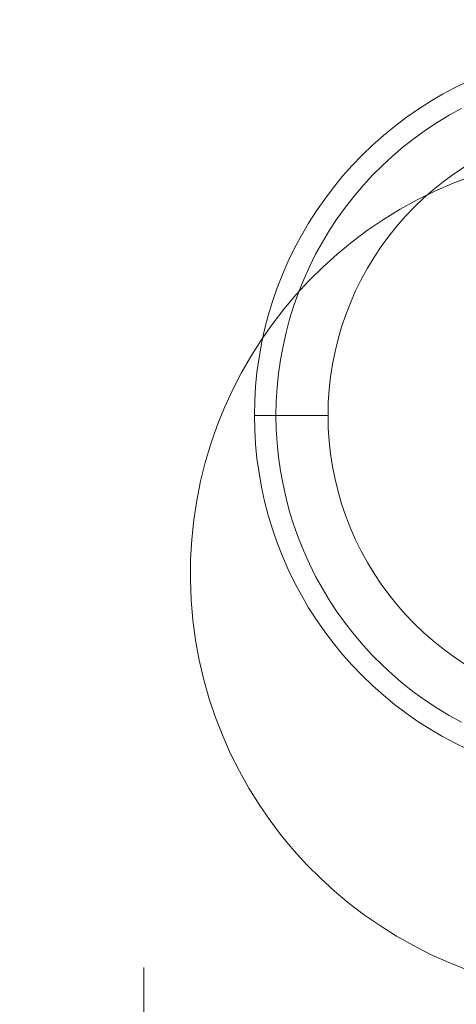
# Model space of a CAD drawing. Units: millimetres. Extents: x 13985 to 33985, y 6812 to 19112.
# Drawn here: x 21430 to 21490, y 8664 to 8798 of the extents above; entities that cross this region are included whole.
import ezdxf

# ---------------------------------------------------------------- set-up
doc = ezdxf.new("R2010")
doc.units = ezdxf.units.MM
doc.layers.add('matr', color=32, linetype='Continuous', lineweight=9)
doc.layers.add('område', color=7, linetype='Continuous', lineweight=13)

msp = doc.modelspace()

# ---------------------------------------------------------------- linework, layer by layer
at = {"layer": 'matr'}
msp.add_line((21447.06, 8569.45), (21447.06, 8669.45), dxfattribs=at)
msp.add_line((21447.06, 8569.45), (21447.06, 8669.45), dxfattribs=at)
at = {"layer": 'matr', "flags": 128}
for points in [[(21491.13, 8699.05), (21489.37, 8699.91), (21487.63, 8700.83), (21485.95, 8701.83), (21484.29, 8702.89), (21482.68, 8704), (21481.12, 8705.19), (21479.6, 8706.44), (21478.13, 8707.74), (21476.73, 8709.1), (21475.36, 8710.51), (21474.06, 8711.98), (21472.81, 8713.51), (21471.63, 8715.07), (21470.51, 8716.68), (21469.45, 8718.33), (21468.46, 8720.03), (21467.53, 8721.75), (21466.68, 8723.52), (21465.89, 8725.33), (21465.18, 8727.15), (21464.53, 8729), (21463.96, 8730.88), (21463.47, 8732.78), (21463.05, 8734.7), (21462.71, 8736.63), (21462.43, 8738.58), (21462.25, 8740.53), (21462.13, 8742.49), (21462.09, 8744.45), (21462.09, 8744.45), (21462.13, 8746.42), (21462.25, 8748.37), (21462.43, 8750.33), (21462.71, 8752.28), (21463.05, 8754.21), (21463.47, 8756.13), (21463.96, 8758.03), (21464.53, 8759.9), (21465.18, 8761.76), (21465.89, 8763.58), (21466.68, 8765.38), (21467.53, 8767.15), (21468.46, 8768.88), (21469.45, 8770.58), (21470.51, 8772.23), (21471.63, 8773.84), (21472.81, 8775.4), (21474.06, 8776.93), (21475.36, 8778.39), (21476.73, 8779.81), (21478.13, 8781.17), (21479.6, 8782.47), (21481.12, 8783.71), (21482.68, 8784.9), (21484.29, 8786.02), (21485.95, 8787.08), (21487.63, 8788.08), (21489.37, 8789), (21491.13, 8789.86)], [(21491.13, 8699.05), (21489.37, 8699.91), (21487.63, 8700.83), (21485.95, 8701.83), (21484.29, 8702.89), (21482.68, 8704), (21481.12, 8705.19), (21479.6, 8706.44), (21478.13, 8707.74), (21476.73, 8709.1), (21475.36, 8710.51), (21474.06, 8711.98), (21472.81, 8713.51), (21471.63, 8715.07), (21470.51, 8716.68), (21469.45, 8718.33), (21468.46, 8720.03), (21467.53, 8721.75), (21466.68, 8723.52), (21465.89, 8725.33), (21465.18, 8727.15), (21464.53, 8729), (21463.96, 8730.88), (21463.47, 8732.78), (21463.05, 8734.7), (21462.71, 8736.63), (21462.43, 8738.58), (21462.25, 8740.53), (21462.13, 8742.49), (21462.09, 8744.45), (21462.09, 8744.45), (21462.13, 8746.42), (21462.25, 8748.37), (21462.43, 8750.33), (21462.71, 8752.28), (21463.05, 8754.21), (21463.47, 8756.13), (21463.96, 8758.03), (21464.53, 8759.9), (21465.18, 8761.76), (21465.89, 8763.58), (21466.68, 8765.38), (21467.53, 8767.15), (21468.46, 8768.88), (21469.45, 8770.58), (21470.51, 8772.23), (21471.63, 8773.84), (21472.81, 8775.4), (21474.06, 8776.93), (21475.36, 8778.39), (21476.73, 8779.81), (21478.13, 8781.17), (21479.6, 8782.47), (21481.12, 8783.71), (21482.68, 8784.9), (21484.29, 8786.02), (21485.95, 8787.08), (21487.63, 8788.08), (21489.37, 8789), (21491.13, 8789.86)], [(21491.13, 8789.86), (21489.37, 8789), (21487.63, 8788.08), (21485.95, 8787.08), (21484.29, 8786.02), (21482.68, 8784.9), (21481.12, 8783.71), (21479.6, 8782.47), (21478.13, 8781.17), (21476.73, 8779.81), (21475.36, 8778.39), (21474.06, 8776.93), (21472.81, 8775.4), (21471.63, 8773.84), (21470.51, 8772.23), (21469.45, 8770.58), (21468.46, 8768.88), (21467.53, 8767.15), (21466.68, 8765.38), (21465.89, 8763.58), (21465.18, 8761.76), (21464.53, 8759.9), (21463.96, 8758.03), (21463.47, 8756.13), (21463.05, 8754.21), (21462.71, 8752.28), (21462.43, 8750.33), (21462.25, 8748.37), (21462.13, 8746.42), (21462.09, 8744.45), (21462.13, 8742.49), (21462.25, 8740.53), (21462.43, 8738.58), (21462.71, 8736.63), (21463.05, 8734.7), (21463.47, 8732.78), (21463.96, 8730.88), (21464.53, 8729), (21465.18, 8727.15), (21465.89, 8725.33), (21466.68, 8723.52), (21467.53, 8721.75), (21468.46, 8720.03), (21469.45, 8718.33), (21470.51, 8716.68), (21471.63, 8715.07), (21472.81, 8713.51), (21474.06, 8711.98), (21475.36, 8710.51), (21476.73, 8709.1), (21478.13, 8707.74), (21479.6, 8706.44), (21481.12, 8705.19), (21482.68, 8704), (21484.29, 8702.89), (21485.95, 8701.83), (21487.63, 8700.83), (21489.37, 8699.91), (21491.13, 8699.05)], [(21491.13, 8699.05), (21489.37, 8699.91), (21487.63, 8700.83), (21485.95, 8701.83), (21484.29, 8702.89), (21482.68, 8704), (21481.12, 8705.19), (21479.6, 8706.44), (21478.13, 8707.74), (21476.73, 8709.1), (21475.36, 8710.51), (21474.06, 8711.98), (21472.81, 8713.51), (21471.63, 8715.07), (21470.51, 8716.68), (21469.45, 8718.33), (21468.46, 8720.03), (21467.53, 8721.75), (21466.68, 8723.52), (21465.89, 8725.33), (21465.18, 8727.15), (21464.53, 8729), (21463.96, 8730.88), (21463.47, 8732.78), (21463.05, 8734.7), (21462.71, 8736.63), (21462.43, 8738.58), (21462.25, 8740.53), (21462.13, 8742.49), (21462.09, 8744.45), (21462.09, 8744.45), (21462.13, 8746.42), (21462.25, 8748.37), (21462.43, 8750.33), (21462.71, 8752.28), (21463.05, 8754.21), (21463.47, 8756.13), (21463.96, 8758.03), (21464.53, 8759.9), (21465.18, 8761.76), (21465.89, 8763.58), (21466.68, 8765.38), (21467.53, 8767.15), (21468.46, 8768.88), (21469.45, 8770.58), (21470.51, 8772.23), (21471.63, 8773.84), (21472.81, 8775.4), (21474.06, 8776.93), (21475.36, 8778.39), (21476.73, 8779.81), (21478.13, 8781.17), (21479.6, 8782.47), (21481.12, 8783.71), (21482.68, 8784.9), (21484.29, 8786.02), (21485.95, 8787.08), (21487.63, 8788.08), (21489.37, 8789), (21491.13, 8789.86)], [(21490.19, 8786.13), (21488.53, 8785.22), (21486.92, 8784.24), (21485.33, 8783.19), (21483.79, 8782.08), (21482.3, 8780.92), (21480.86, 8779.68), (21479.47, 8778.39), (21478.13, 8777.06), (21476.84, 8775.67), (21475.62, 8774.22), (21474.45, 8772.73), (21473.34, 8771.19), (21472.3, 8769.61), (21471.32, 8767.99), (21470.4, 8766.33), (21469.55, 8764.63), (21468.78, 8762.91), (21468.07, 8761.15), (21467.44, 8759.36), (21466.87, 8757.54), (21466.38, 8755.72), (21465.97, 8753.87), (21465.63, 8752), (21465.36, 8750.12), (21465.16, 8748.25), (21465.06, 8746.35), (21465.01, 8744.45), (21465.06, 8742.56), (21465.16, 8740.66), (21465.36, 8738.79), (21465.63, 8736.91), (21465.97, 8735.04), (21466.38, 8733.19), (21466.87, 8731.36), (21467.44, 8729.55), (21468.07, 8727.76), (21468.78, 8726), (21469.55, 8724.27), (21470.4, 8722.58), (21471.32, 8720.92), (21472.3, 8719.3), (21473.34, 8717.72), (21474.45, 8716.18), (21475.62, 8714.69), (21476.84, 8713.24), (21478.13, 8711.84), (21479.47, 8710.51), (21480.86, 8709.23), (21482.3, 8707.99), (21483.79, 8706.82), (21485.33, 8705.72), (21486.92, 8704.67), (21488.53, 8703.69), (21490.19, 8702.78)], [(21490.57, 8778.19), (21489.12, 8777.21), (21487.72, 8776.19), (21486.36, 8775.09), (21485.05, 8773.94), (21483.78, 8772.73), (21482.58, 8771.48), (21481.43, 8770.17), (21480.34, 8768.81), (21479.31, 8767.39), (21478.34, 8765.94), (21477.43, 8764.45), (21476.6, 8762.92), (21475.83, 8761.36), (21475.13, 8759.76), (21474.5, 8758.13), (21473.93, 8756.48), (21473.44, 8754.81), (21473.03, 8753.12), (21472.68, 8751.4), (21472.43, 8749.67), (21472.23, 8747.95), (21472.11, 8746.2), (21472.08, 8744.45), (21472.11, 8742.71), (21472.23, 8740.96), (21472.43, 8739.24), (21472.68, 8737.51), (21473.03, 8735.79), (21473.44, 8734.1), (21473.93, 8732.43), (21474.5, 8730.77), (21475.13, 8729.14), (21475.83, 8727.55), (21476.6, 8725.99), (21477.43, 8724.46), (21478.34, 8722.97), (21479.31, 8721.52), (21480.34, 8720.1), (21481.43, 8718.74), (21482.58, 8717.43), (21483.78, 8716.18), (21485.05, 8714.97), (21486.36, 8713.82), (21487.72, 8712.72), (21489.12, 8711.69), (21490.57, 8710.72)], [(21490.57, 8778.19), (21489.12, 8777.21), (21487.72, 8776.19), (21486.36, 8775.09), (21485.05, 8773.94), (21483.78, 8772.73), (21482.58, 8771.48), (21481.43, 8770.17), (21480.34, 8768.81), (21479.31, 8767.39), (21478.34, 8765.94), (21477.43, 8764.45), (21476.6, 8762.92), (21475.83, 8761.36), (21475.13, 8759.76), (21474.5, 8758.13), (21473.93, 8756.48), (21473.44, 8754.81), (21473.03, 8753.12), (21472.68, 8751.4), (21472.43, 8749.67), (21472.23, 8747.95), (21472.11, 8746.2), (21472.08, 8744.45), (21472.11, 8742.71), (21472.23, 8740.96), (21472.43, 8739.24), (21472.68, 8737.51), (21473.03, 8735.79), (21473.44, 8734.1), (21473.93, 8732.43), (21474.5, 8730.77), (21475.13, 8729.14), (21475.83, 8727.55), (21476.6, 8725.99), (21477.43, 8724.46), (21478.34, 8722.97), (21479.31, 8721.52), (21480.34, 8720.1), (21481.43, 8718.74), (21482.58, 8717.43), (21483.78, 8716.18), (21485.05, 8714.97), (21486.36, 8713.82), (21487.72, 8712.72), (21489.12, 8711.69), (21490.57, 8710.72)], [(21472.08, 8744.45), (21462.09, 8744.45)]]:
    msp.add_lwpolyline(points, dxfattribs=at)
at = {"layer": 'matr'}
msp.add_lwpolyline([(21512.06, 8665.7, -0.076308), (21496.84, 8668.14, -0.014957), (21493.06, 8669.45, 0.17215), (21526.1, 8667.79, 0.019833), (21531.06, 8669.45, 11.739077)], format="xyb", close=True, dxfattribs=at)
msp.add_lwpolyline([(21512.06, 8665.7, -0.076308), (21496.84, 8668.14, -0.014957), (21493.06, 8669.45, 0.17215), (21526.1, 8667.79, 0.019833), (21531.06, 8669.45, 11.739077)], format="xyb", close=True, dxfattribs=at)
at = {"layer": 'matr', "flags": 128}
msp.add_lwpolyline([(21462.09, 8744.45), (21472.08, 8744.45), (21471.21, 8744.45), (21470.34, 8744.45), (21469.5, 8744.45), (21468.66, 8744.45), (21467.86, 8744.45), (21467.08, 8744.45), (21466.34, 8744.45), (21465.66, 8744.45), (21465.01, 8744.45), (21464.42, 8744.45), (21463.9, 8744.45), (21463.43, 8744.45), (21463.02, 8744.45), (21462.69, 8744.45), (21462.43, 8744.45), (21462.24, 8744.45), (21462.13, 8744.45)], close=True, dxfattribs=at)
at = {"layer": 'område'}
msp.add_arc((20135.1, 12961.73), 6150, 32.54718, 327.45282, dxfattribs=at)

doc.saveas('drawing.dxf')
